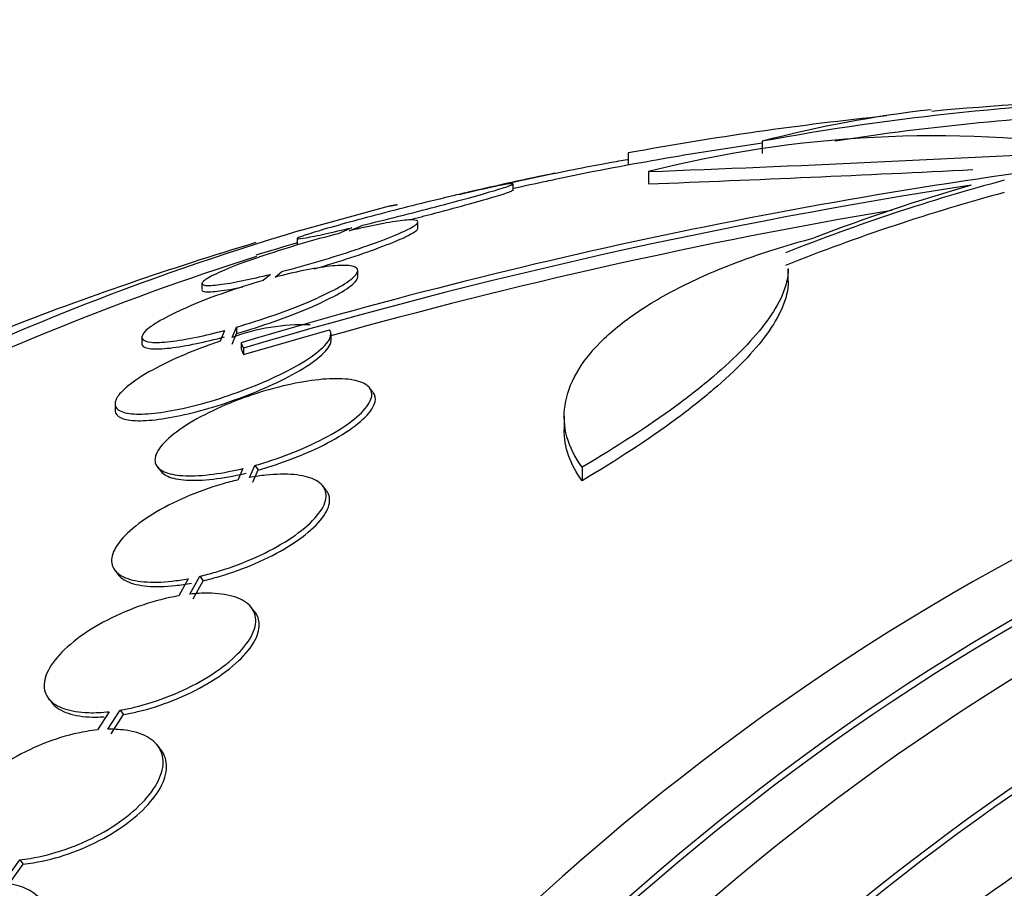
# Paper-space layout 'Layout1' of a CAD drawing. Units: millimetres. Extents: x 0 to 1478, y 0 to 2281.
# Drawn here: x 782 to 790, y 855 to 862 of the extents above; entities that cross this region are included whole.
import ezdxf
from ezdxf import colors
from ezdxf.entities.mleader import LeaderData, LeaderLine
from ezdxf.math import Vec2, Vec3

# ---------------------------------------------------------------- set-up
doc = ezdxf.new("R2010")
doc.units = ezdxf.units.MM
doc.layers.add('DV5_Défaut', color=7, linetype='Continuous')
doc.layers.add('Défaut', color=7, linetype='Continuous')

# ---------------------------------------------------------------- blocks, each defined once
blk = doc.blocks.new('_DOT')
at = {"color": 0}
blk.add_line((0, 0), (-1, 0), dxfattribs=at)
at = {"color": 0, "const_width": 0.333}
blk.add_lwpolyline([(-0.1665, 0, 1), (0.1665, 0, 1)], format="xyb", close=True, dxfattribs=at)
blk = doc.blocks.new('SE4')
at = {"layer": 'DV5_Défaut', "color": 7, "linetype": 'Continuous'}
for p, q in [((787.7285, 861.0489), (787.7285, 860.9476)), ((786.6138, 860.9516), (786.6138, 860.8506)), ((786.7822, 860.7963), (786.7822, 860.694)), ((785.6539, 860.6401), (785.6539, 860.6914)), ((785.204, 860.6063), (785.3396, 860.638)), ((785.1652, 860.5971), (785.1146, 860.5853)), ((783.8764, 860.3043), (784.6243, 860.5101)), ((784.8609, 860.323), (784.8609, 860.3748)), ((784.3109, 860.3288), (784.1963, 860.279)), ((784.2914, 860.3027), (784.4007, 860.3502)), ((783.8539, 860.2408), (783.8539, 860.1887)), ((783.6698, 859.916), (783.7266, 859.9642)), ((784.3601, 859.9165), (784.3601, 859.9691)), ((787.9469, 859.8774), (787.9469, 859.9827)), ((783.0609, 859.8668), (783.0609, 859.814)), ((783.6314, 859.9402), (783.5712, 859.889)), ((783.2497, 859.4734), (783.2116, 859.3822)), ((783.3118, 859.4136), (783.3483, 859.5008)), ((783.3483, 859.5008), (783.3483, 859.4473)), ((783.4074, 859.2719), (784.124, 859.4781)), ((782.5601, 859.4194), (782.5601, 859.3658)), ((783.3118, 859.3599), (783.3483, 859.4473)), ((783.3878, 859.3709), (783.3878, 859.317)), ((784.1363, 859.3865), (784.1363, 859.4407)), ((783.4074, 859.3258), (783.4074, 859.2719)), ((784.4855, 858.9585), (784.4568, 858.9954)), ((782.3363, 858.8653), (782.3363, 858.8072)), ((786.08, 858.7588), (786.08, 858.6485)), ((782.6891, 858.3366), (782.7177, 858.2999)), ((783.4008, 858.3221), (783.3588, 858.2269)), ((783.4557, 858.2469), (783.5003, 858.3479)), ((783.4848, 858.2095), (783.5294, 858.3104)), ((783.5003, 858.3479), (783.5294, 858.3104)), ((786.229, 858.3334), (786.229, 858.2213)), ((784.0963, 858.141), (784.0671, 858.1786)), ((782.3366, 857.472), (782.3651, 857.4352)), ((782.946, 857.4046), (782.8667, 857.2617)), ((782.9596, 857.2751), (783.0427, 857.4249)), ((783.0427, 857.4249), (783.0714, 857.3879)), ((782.9883, 857.2382), (783.0714, 857.3879)), ((783.5006, 857.1288), (783.4718, 857.1658)), ((781.7823, 856.4065), (781.8113, 856.3691)), ((782.287, 856.2965), (782.1895, 856.1442)), ((782.2771, 856.1498), (782.3795, 856.3096)), ((782.3054, 856.1133), (782.4079, 856.2731)), ((782.3795, 856.3096), (782.4079, 856.2731)), ((782.7185, 855.98), (782.6901, 856.0166)), ((781.4036, 854.8693), (781.5418, 855.0638)), ((781.4317, 854.8331), (781.57, 855.0276)), ((781.5418, 855.0638), (781.57, 855.0276))]:
    blk.add_line(p, q, dxfattribs=at)
for centre, radius, start, end in [((791.6298, 839.7686), 21.635, 91.44362, 100.38848), ((791.751, 832.8174), 28.6, 92.08677, 95.23271), ((791.5562, 834.0856), 27.3169, 95.86536, 100.42373), ((790.2677, 851.3558), 10.0201, 96.47574, 104.6791), ((791.6298, 839.7432), 21.5603, 92.34796, 98.78249), ((789.1595, 851.4711), 9.6234, 81.6067, 104.30209), ((791.751, 832.8174), 28.5, 98.11388, 101.6345), ((778.3835, 1082.5125), 221.8753, 272.169353, 273.12756), ((796.0104, 817.0446), 44.1683, 96.56189, 106.6058), ((791.751, 832.8174), 28.55, 101.61552, 103.09887), ((778.3821, 1081.6348), 221.1004, 272.177309, 272.87849), ((796.4317, 815.3625), 45.852, 98.73319, 106.50207), ((791.751, 832.8174), 28.55, 103.29545, 103.33826), ((791.751, 832.8174), 28.55, 103.13284, 103.29545), ((791.751, 832.8174), 28.55, 103.09887, 103.13284), ((796.4086, 815.5406), 45.571, 99.59952, 105.63861), ((790.3935, 838.4263), 22.828, 106.58794, 116.82298), ((791.751, 832.8174), 28.6, 106.74616, 111.21465), ((791.751, 832.8174), 28.5, 106.08666, 106.80669), ((790.3959, 838.3978), 22.7562, 107.60175, 116.92114), ((783.9035, 857.8209), 1.6991, 87.99441, 110.37905), ((774.7979, 876.1312), 25.9898, 299.84292, 305.82941)]:
    blk.add_arc(centre, radius, start, end, dxfattribs=at)
for centre, major_axis, ratio, start_param, end_param in [((797.8869, 832.8174), (0, -26.8336), 0.777146, 2.676281, 6.283185), ((798.296, 832.8174), (0, -26.5347), 0.777146, 2.735163, 6.283185), ((798.296, 832.8174), (0, -26.5884), 0.777146, 2.610938, 6.283185), ((793.7852, 832.8174), (0, 28.4422), 0.73503, 0.194363, 0.284192), ((793.6709, 832.8174), (0, 28.4646), 0.723133, 0.205541, 0.270959), ((793.7852, 832.8174), (0, 28.3417), 0.73503, 0.195061, 0.285229), ((799.3029, 832.8174), (0, -25.8505), 0.777146, 2.743789, 6.134621), ((798.6735, 832.8174), (0, 26.3458), 0.777146, 0, 3.683299), ((801.8202, 832.8174), (0, -23.6453), 0.777146, 2.284116, 6.283185), ((799.3029, 832.8174), (0, 25.9056), 0.777146, 0, 3.564437), ((802.6331, 832.8174), (0, -22.6549), 0.777146, 2.480068, 6.283185), ((801.5055, 832.8174), (0, 23.9761), 0.777146, 0, 4.029523), ((801.8202, 832.8174), (0, 23.585), 0.777146, 0, 3.982646)]:
    blk.add_ellipse(centre, major_axis=major_axis, ratio=ratio, start_param=start_param, end_param=end_param, dxfattribs=at)
for points, knots in [([(785.3396, 860.638), (785.4276, 860.6585), (785.526, 860.6807), (785.6266, 860.7028), (785.7273, 860.7249), (785.8329, 860.7475), (785.9348, 860.7687), (786.0368, 860.7899), (786.1379, 860.8104), (786.2294, 860.8283), (786.3198, 860.846), (786.4034, 860.8617), (786.4727, 860.874), (786.5315, 860.8845), (786.5814, 860.8927), (786.6192, 860.8983)], [0, 0, 0, 0, 0.206728, 0.206728, 0.206728, 0.413807, 0.413807, 0.413807, 0.621246, 0.621246, 0.621246, 0.82622, 0.82622, 0.82622, 1, 1, 1, 1]), ([(784.4007, 860.3502), (784.4962, 860.3731), (784.5997, 860.3985), (784.7025, 860.4244), (784.8055, 860.4503), (784.9107, 860.4774), (785.0096, 860.5033), (785.1093, 860.5295), (785.2054, 860.5553), (785.2895, 860.5785), (785.3728, 860.6016), (785.4468, 860.6227), (785.5046, 860.6401), (785.5609, 860.6571), (785.6034, 860.6709), (785.628, 860.6804), (785.6518, 860.6895), (785.6594, 860.6948), (785.6499, 860.6957), (785.6407, 860.6965), (785.6148, 860.6932), (785.5747, 860.6861), (785.5346, 860.6789), (785.4793, 860.6678), (785.4134, 860.6535), (785.3524, 860.6403), (785.2809, 860.6242), (785.204, 860.6063)], [0, 0, 0, 0, 0.116012, 0.116012, 0.116012, 0.232107, 0.232107, 0.232107, 0.349198, 0.349198, 0.349198, 0.465206, 0.465206, 0.465206, 0.578175, 0.578175, 0.578175, 0.687624, 0.687624, 0.687624, 0.794677, 0.794677, 0.794677, 0.901382, 0.901382, 0.901382, 1, 1, 1, 1]), ([(785.6532, 860.6574), (785.7458, 860.6777), (785.8419, 860.6982), (785.9349, 860.7176), (785.9586, 860.7226), (785.9822, 860.7275), (786.0057, 860.7323)], [0, 0, 0, 0, 0.796791, 0.796791, 0.796791, 1, 1, 1, 1]), ([(784.8154, 860.4014), (784.8813, 860.4182), (784.9467, 860.4352), (785.0097, 860.4518), (785.1094, 860.478), (785.2054, 860.5038), (785.2895, 860.5271), (785.3729, 860.5502), (785.4469, 860.5714), (785.5046, 860.5888), (785.5609, 860.6058), (785.6034, 860.6197), (785.628, 860.6291), (785.6451, 860.6357), (785.6539, 860.6403), (785.6539, 860.6427)], [0, 0, 0, 0, 0.1481351, 0.1481351, 0.1481351, 0.3829357, 0.3829357, 0.3829357, 0.615556, 0.615556, 0.615556, 0.8420583, 0.8420583, 0.8420583, 1, 1, 1, 1]), ([(785.1146, 860.5853), (785.0196, 860.5627), (784.9164, 860.5375), (784.8136, 860.5117), (784.7108, 860.486), (784.6056, 860.459), (784.5066, 860.433), (784.4067, 860.4067), (784.3102, 860.3807), (784.2256, 860.3572), (784.1416, 860.3338), (784.0668, 860.3122), (784.0081, 860.2944), (783.9509, 860.277), (783.9074, 860.2627), (783.8819, 860.2529), (783.8572, 860.2434), (783.8487, 860.2378), (783.8572, 860.2367), (783.8656, 860.2355), (783.8906, 860.2387), (783.9299, 860.2457), (783.9691, 860.2528), (784.0236, 860.2639), (784.0887, 860.2781), (784.1529, 860.2921), (784.2289, 860.3095), (784.3109, 860.3288)], [0, 0, 0, 0, 0.11516, 0.11516, 0.11516, 0.230397, 0.230397, 0.230397, 0.346745, 0.346745, 0.346745, 0.462189, 0.462189, 0.462189, 0.574664, 0.574664, 0.574664, 0.68354, 0.68354, 0.68354, 0.789887, 0.789887, 0.789887, 0.895812, 0.895812, 0.895812, 1, 1, 1, 1]), ([(783.7266, 859.9642), (783.8277, 859.9904), (783.9344, 860.02), (784.0376, 860.0504), (784.1409, 860.0809), (784.2436, 860.1131), (784.3375, 860.1443), (784.433, 860.1761), (784.522, 860.2079), (784.597, 860.2369), (784.6713, 860.2657), (784.7339, 860.2927), (784.7785, 860.3154), (784.8216, 860.3373), (784.8491, 860.3557), (784.8578, 860.3689), (784.8661, 860.3816), (784.8574, 860.3897), (784.8321, 860.3926), (784.8076, 860.3955), (784.767, 860.3934), (784.7137, 860.3867), (784.6608, 860.3801), (784.5942, 860.3688), (784.5194, 860.3537), (784.4502, 860.3398), (784.3725, 860.3224), (784.2914, 860.3027)], [0, 0, 0, 0, 0.116869, 0.116869, 0.116869, 0.233725, 0.233725, 0.233725, 0.35257, 0.35257, 0.35257, 0.470627, 0.470627, 0.470627, 0.584806, 0.584806, 0.584806, 0.693965, 0.693965, 0.693965, 0.799364, 0.799364, 0.799364, 0.903724, 0.903724, 0.903724, 1, 1, 1, 1]), ([(784.1963, 860.279), (784.0953, 860.2532), (783.9887, 860.2239), (783.8855, 860.1936), (783.7824, 860.1634), (783.6798, 860.1313), (783.5859, 860.1001), (783.4904, 860.0682), (783.4014, 860.0363), (783.3264, 860.0071), (783.2517, 859.9779), (783.189, 859.9506), (783.1441, 859.9275), (783.1008, 859.9053), (783.073, 859.8864), (783.0641, 859.8729), (783.0557, 859.86), (783.0642, 859.8516), (783.0894, 859.8485), (783.1137, 859.8456), (783.1541, 859.8477), (783.2073, 859.8544), (783.2598, 859.8611), (783.3262, 859.8726), (783.4007, 859.8878), (783.4707, 859.9021), (783.5494, 859.92), (783.6314, 859.9402)], [0, 0, 0, 0, 0.116577, 0.116577, 0.116577, 0.233134, 0.233134, 0.233134, 0.35179, 0.35179, 0.35179, 0.469875, 0.469875, 0.469875, 0.584161, 0.584161, 0.584161, 0.693299, 0.693299, 0.693299, 0.798489, 0.798489, 0.798489, 0.902569, 0.902569, 0.902569, 1, 1, 1, 1]), ([(783.9953, 859.9856), (784.0095, 859.9897), (784.0236, 859.9939), (784.0377, 859.998), (784.141, 860.0285), (784.2437, 860.0608), (784.3376, 860.0921), (784.4331, 860.124), (784.5221, 860.1558), (784.597, 860.1849), (784.6714, 860.2138), (784.734, 860.2408), (784.7786, 860.2635), (784.8217, 860.2854), (784.8492, 860.3039), (784.8578, 860.3171), (784.8598, 860.3202), (784.8608, 860.323), (784.8608, 860.3256)], [0, 0, 0, 0, 0.031184, 0.031184, 0.031184, 0.260113, 0.260113, 0.260113, 0.492955, 0.492955, 0.492955, 0.724247, 0.724247, 0.724247, 0.947908, 0.947908, 0.947908, 1, 1, 1, 1]), ([(786.229, 858.3334), (786.1068, 858.4995), (786.0606, 858.6717), (786.1003, 858.9386), (786.1321, 859.0275), (786.2308, 859.2027), (786.2976, 859.2895), (786.468, 859.4611), (786.5712, 859.5453), (786.8076, 859.706), (786.9414, 859.7831), (787.2422, 859.9309), (787.4095, 860.0015), (787.7664, 860.1306), (787.9573, 860.1898), (788.1616, 860.2435)], [0, 0, 0, 0, 0.25, 0.25, 0.375, 0.375, 0.5, 0.5, 0.625, 0.625, 0.75, 0.75, 0.875, 0.875, 1, 1, 1, 1]), ([(783.3483, 859.5008), (783.4536, 859.5311), (783.5615, 859.5657), (783.6632, 859.6014), (783.7649, 859.6371), (783.8632, 859.6749), (783.9503, 859.7119), (784.0397, 859.7498), (784.1199, 859.7879), (784.1838, 859.8229), (784.2474, 859.8577), (784.2966, 859.8905), (784.3262, 859.9182), (784.3546, 859.9447), (784.3657, 859.9672), (784.3574, 859.9835), (784.3496, 859.9988), (784.3244, 860.0089), (784.2835, 860.0128), (784.2446, 860.0165), (784.1903, 860.0147), (784.1255, 860.0075), (784.0616, 860.0005), (783.9858, 859.988), (783.9043, 859.9713), (783.8306, 859.9562), (783.7509, 859.9374), (783.6698, 859.916)], [0, 0, 0, 0, 0.118366, 0.118366, 0.118366, 0.236629, 0.236629, 0.236629, 0.358005, 0.358005, 0.358005, 0.478705, 0.478705, 0.478705, 0.594269, 0.594269, 0.594269, 0.702927, 0.702927, 0.702927, 0.806353, 0.806353, 0.806353, 0.908212, 0.908212, 0.908212, 1, 1, 1, 1]), ([(787.9471, 859.9877), (787.947, 859.9168), (787.9285, 859.8407), (787.8629, 859.6931), (787.821, 859.6225), (787.7147, 859.4768), (787.6507, 859.4019), (787.502, 859.2483), (787.4174, 859.1695), (787.2277, 859.0078), (787.1221, 858.9247), (786.7817, 858.6746), (786.5218, 858.5054), (786.229, 858.3334)], [0, 0, 0, 0, 0.16831, 0.16831, 0.306925, 0.306925, 0.44554, 0.44554, 0.584155, 0.584155, 0.72277, 0.72277, 1, 1, 1, 1]), ([(783.5712, 859.889), (783.4661, 859.8591), (783.3583, 859.825), (783.2567, 859.7896), (783.1552, 859.7542), (783.0572, 859.7166), (782.9702, 859.6796), (782.8809, 859.6417), (782.8008, 859.6034), (782.7369, 859.5681), (782.6733, 859.533), (782.6239, 859.4997), (782.5942, 859.4715), (782.5657, 859.4445), (782.5545, 859.4215), (782.5628, 859.4048), (782.5706, 859.3892), (782.5959, 859.3788), (782.6368, 859.3748), (782.6757, 859.371), (782.7299, 859.3729), (782.7946, 859.3802), (782.8583, 859.3874), (782.9338, 859.4001), (783.015, 859.417), (783.0887, 859.4324), (783.1686, 859.4517), (783.2497, 859.4734)], [0, 0, 0, 0, 0.118127, 0.118127, 0.118127, 0.236144, 0.236144, 0.236144, 0.357418, 0.357418, 0.357418, 0.478345, 0.478345, 0.478345, 0.594269, 0.594269, 0.594269, 0.703079, 0.703079, 0.703079, 0.80636, 0.80636, 0.80636, 0.907974, 0.907974, 0.907974, 1, 1, 1, 1]), ([(783.3483, 859.4473), (783.4536, 859.4777), (783.5616, 859.5123), (783.6633, 859.5481), (783.765, 859.5839), (783.8632, 859.6218), (783.9504, 859.6588), (784.0398, 859.6969), (784.12, 859.735), (784.1839, 859.7701), (784.2475, 859.805), (784.2967, 859.8379), (784.3263, 859.8656), (784.3484, 859.8863), (784.36, 859.9046), (784.3601, 859.9194)], [0, 0, 0, 0, 0.208041, 0.208041, 0.208041, 0.415902, 0.415902, 0.415902, 0.629255, 0.629255, 0.629255, 0.84141, 0.84141, 0.84141, 1, 1, 1, 1]), ([(787.9471, 859.8824), (787.947, 859.8112), (787.9285, 859.7348), (787.8628, 859.5865), (787.8209, 859.5157), (787.7146, 859.3694), (787.6506, 859.2942), (787.5019, 859.1399), (787.4173, 859.0608), (787.2275, 858.8985), (787.122, 858.815), (786.7816, 858.5639), (786.5218, 858.394), (786.229, 858.2213)], [0, 0, 0, 0, 0.168332, 0.168332, 0.306943, 0.306943, 0.445555, 0.445555, 0.584166, 0.584166, 0.722777, 0.722777, 1, 1, 1, 1]), ([(783.061, 859.8113), (783.0609, 859.8033), (783.0705, 859.798), (783.0894, 859.7957), (783.1138, 859.7928), (783.1542, 859.7949), (783.2073, 859.8016), (783.2598, 859.8083), (783.326, 859.8198), (783.4003, 859.835)], [0, 0, 0, 0, 0.281812, 0.281812, 0.281812, 0.643212, 0.643212, 0.643212, 1, 1, 1, 1]), ([(783.2116, 859.3822), (783.185, 859.3735), (783.1585, 859.3645), (783.1323, 859.3553), (783.0325, 859.3202), (782.9347, 859.2813), (782.8459, 859.2414), (782.7509, 859.1988), (782.6635, 859.154), (782.5903, 859.1104), (782.5145, 859.0652), (782.4519, 859.0201), (782.4085, 858.979), (782.3775, 858.9496), (782.3556, 858.9217), (782.3447, 858.8968), (782.3316, 858.8673), (782.3339, 858.8414), (782.3523, 858.8217), (782.3708, 858.8019), (782.4063, 858.7878), (782.4563, 858.781), (782.5039, 858.7745), (782.566, 858.7744), (782.6373, 858.7808), (782.7065, 858.787), (782.786, 858.7994), (782.8694, 858.8167), (782.9548, 858.8345), (783.0462, 858.8579), (783.1369, 858.8849), (783.2334, 858.9135), (783.3315, 858.9469), (783.4242, 858.9823), (783.5242, 859.0205), (783.6205, 859.0621), (783.7065, 859.1038), (783.7977, 859.1481), (783.8797, 859.1938), (783.9457, 859.2374), (784.013, 859.2817), (784.0656, 859.325), (784.0979, 859.3633), (784.1291, 859.4002), (784.142, 859.4336), (784.1339, 859.4599), (784.1319, 859.4664), (784.1286, 859.4725), (784.124, 859.4781)], [0, 0, 0, 0, 0.018258, 0.018258, 0.018258, 0.088134, 0.088134, 0.088134, 0.162905, 0.162905, 0.162905, 0.240506, 0.240506, 0.240506, 0.295717, 0.295717, 0.295717, 0.361637, 0.361637, 0.361637, 0.427797, 0.427797, 0.427797, 0.490729, 0.490729, 0.490729, 0.551773, 0.551773, 0.551773, 0.614245, 0.614245, 0.614245, 0.680723, 0.680723, 0.680723, 0.752433, 0.752433, 0.752433, 0.828644, 0.828644, 0.828644, 0.906396, 0.906396, 0.906396, 0.981526, 0.981526, 0.981526, 1, 1, 1, 1]), ([(782.3363, 858.8067), (782.3363, 858.8053), (782.3364, 858.804), (782.3364, 858.8026), (782.338, 858.7781), (782.3548, 858.7578), (782.3865, 858.7439), (782.4182, 858.73), (782.4658, 858.7221), (782.5254, 858.7211), (782.583, 858.7202), (782.6533, 858.7256), (782.7304, 858.7369), (782.807, 858.7481), (782.8921, 858.7654), (782.9791, 858.7869), (783.0698, 858.8095), (783.1648, 858.8373), (783.2571, 858.868), (783.3563, 858.901), (783.4548, 858.9382), (783.546, 858.9768), (783.6441, 859.0182), (783.7361, 859.0623), (783.8155, 859.1056), (783.8985, 859.1509), (783.9698, 859.1966), (784.023, 859.239), (784.0761, 859.2811), (784.1127, 859.3212), (784.1279, 859.3551), (784.1334, 859.3673), (784.1362, 859.3789), (784.1363, 859.3896)], [0, 0, 0, 0, 0.005334, 0.005334, 0.005334, 0.104614, 0.104614, 0.104614, 0.204179, 0.204179, 0.204179, 0.300116, 0.300116, 0.300116, 0.395379, 0.395379, 0.395379, 0.49478, 0.49478, 0.49478, 0.601553, 0.601553, 0.601553, 0.716437, 0.716437, 0.716437, 0.836791, 0.836791, 0.836791, 0.956838, 0.956838, 0.956838, 1, 1, 1, 1]), ([(782.5602, 859.3629), (782.5602, 859.3587), (782.5611, 859.3547), (782.5629, 859.3511), (782.5707, 859.3354), (782.596, 859.325), (782.6369, 859.321), (782.6759, 859.3172), (782.73, 859.3191), (782.7947, 859.3265), (782.8584, 859.3337), (782.934, 859.3464), (783.0151, 859.3634), (783.0888, 859.3788), (783.1687, 859.3981), (783.2497, 859.4198)], [0, 0, 0, 0, 0.058794, 0.058794, 0.058794, 0.311263, 0.311263, 0.311263, 0.550858, 0.550858, 0.550858, 0.78658, 0.78658, 0.78658, 1, 1, 1, 1]), ([(783.5003, 858.3479), (783.5225, 858.3541), (783.5447, 858.3605), (783.5669, 858.3672), (783.6678, 858.3978), (783.769, 858.4341), (783.8632, 858.4733), (783.9626, 858.5147), (784.0569, 858.5604), (784.1386, 858.6067), (784.2226, 858.6544), (784.2956, 858.7042), (784.351, 858.7519), (784.4057, 858.7989), (784.4446, 858.8452), (784.4632, 858.8864), (784.4807, 858.9255), (784.4804, 858.9611), (784.461, 858.9896), (784.4429, 859.0163), (784.4077, 859.0375), (784.3581, 859.0513), (784.3108, 859.0644), (784.2492, 859.0711), (784.1787, 859.0709), (784.1085, 859.0707), (784.0277, 859.0637), (783.9428, 859.0508), (783.855, 859.0374), (783.7606, 859.0173), (783.6668, 858.9924), (783.5674, 858.966), (783.466, 858.9334), (783.3702, 858.8973), (783.2686, 858.859), (783.1705, 858.8157), (783.0834, 858.7709), (782.993, 858.7243), (782.912, 858.6748), (782.8473, 858.6264), (782.7829, 858.5782), (782.733, 858.5296), (782.703, 858.4853), (782.6744, 858.443), (782.6633, 858.4033), (782.6719, 858.3703), (782.6771, 858.3504), (782.6894, 858.3326), (782.7086, 858.3177), (782.7363, 858.296), (782.7793, 858.2799), (782.8341, 858.2708), (782.889, 858.2617), (782.9571, 858.2593), (783.0327, 858.2637), (783.1088, 858.2681), (783.1943, 858.2794), (783.2826, 858.2964), (783.3213, 858.3039), (783.3609, 858.3125), (783.4008, 858.3221)], [0, 0, 0, 0, 0.012064, 0.012064, 0.012064, 0.067429, 0.067429, 0.067429, 0.125932, 0.125932, 0.125932, 0.18614, 0.18614, 0.18614, 0.245543, 0.245543, 0.245543, 0.301808, 0.301808, 0.301808, 0.354275, 0.354275, 0.354275, 0.404215, 0.404215, 0.404215, 0.45382, 0.45382, 0.45382, 0.505157, 0.505157, 0.505157, 0.559591, 0.559591, 0.559591, 0.617381, 0.617381, 0.617381, 0.677367, 0.677367, 0.677367, 0.737178, 0.737178, 0.737178, 0.79435, 0.79435, 0.79435, 0.828407, 0.828407, 0.828407, 0.878221, 0.878221, 0.878221, 0.928024, 0.928024, 0.928024, 0.978094, 0.978094, 0.978094, 1, 1, 1, 1]), ([(783.5294, 858.3104), (783.5774, 858.3237), (783.6255, 858.3384), (783.673, 858.3541), (783.7748, 858.3876), (783.8754, 858.4267), (783.9677, 858.4681), (784.0646, 858.5116), (784.1548, 858.559), (784.2311, 858.6063), (784.3087, 858.6545), (784.374, 858.7042), (784.4205, 858.7509), (784.4659, 858.7964), (784.4948, 858.8405), (784.5031, 858.8788), (784.5095, 858.9079), (784.5041, 858.9344), (784.4869, 858.9565)], [0, 0, 0, 0, 0.085723, 0.085723, 0.085723, 0.269994, 0.269994, 0.269994, 0.463804, 0.463804, 0.463804, 0.661307, 0.661307, 0.661307, 0.853885, 0.853885, 0.853885, 1, 1, 1, 1]), ([(783.3588, 858.2269), (783.3156, 858.2169), (783.272, 858.2055), (783.2285, 858.1929), (783.1266, 858.1633), (783.0235, 858.1263), (782.9273, 858.0847), (782.8283, 858.0419), (782.7338, 857.9932), (782.6517, 857.9425), (782.5687, 857.8913), (782.4958, 857.8366), (782.44, 857.7831), (782.3854, 857.7308), (782.3456, 857.6781), (782.3248, 857.63), (782.305, 857.584), (782.3021, 857.5408), (782.3171, 857.5046), (782.3313, 857.47), (782.3623, 857.4408), (782.4073, 857.4195), (782.4512, 857.3987), (782.5097, 857.3849), (782.5777, 857.3791), (782.646, 857.3732), (782.7257, 857.3751), (782.8102, 857.3844), (782.8541, 857.3892), (782.8996, 857.396), (782.946, 857.4046)], [0, 0, 0, 0, 0.048998, 0.048998, 0.048998, 0.164183, 0.164183, 0.164183, 0.28277, 0.28277, 0.28277, 0.402614, 0.402614, 0.402614, 0.519814, 0.519814, 0.519814, 0.631735, 0.631735, 0.631735, 0.738423, 0.738423, 0.738423, 0.84225, 0.84225, 0.84225, 0.946482, 0.946482, 0.946482, 1, 1, 1, 1]), ([(782.7171, 858.3006), (782.7276, 858.287), (782.7427, 858.2749), (782.7619, 858.2647), (782.7971, 858.2461), (782.8472, 858.2334), (782.9083, 858.2277), (782.9693, 858.2221), (783.0428, 858.2233), (783.1225, 858.2311), (783.2032, 858.239), (783.2924, 858.2537), (783.383, 858.2738), (783.3986, 858.2772), (783.4142, 858.2809), (783.4299, 858.2846)], [0, 0, 0, 0, 0.145558, 0.145558, 0.145558, 0.414022, 0.414022, 0.414022, 0.682293, 0.682293, 0.682293, 0.95384, 0.95384, 0.95384, 1, 1, 1, 1]), ([(783.0427, 857.4249), (783.087, 857.4352), (783.1319, 857.447), (783.1766, 857.4601), (783.2775, 857.4898), (783.3795, 857.5267), (783.4748, 857.568), (783.5736, 857.6108), (783.668, 857.6594), (783.7501, 857.7099), (783.8332, 857.7609), (783.9062, 857.8154), (783.9623, 857.8686), (784.0172, 857.9208), (784.0573, 857.9732), (784.0783, 858.0212), (784.0984, 858.0669), (784.1014, 858.11), (784.0865, 858.1461), (784.0723, 858.1806), (784.0414, 858.2097), (783.9964, 858.2311), (783.9525, 858.2518), (783.8941, 858.2657), (783.8262, 858.2717), (783.7579, 858.2778), (783.6783, 858.2761), (783.5938, 858.2671), (783.5492, 858.2624), (783.5029, 858.2556), (783.4557, 858.2469)], [0, 0, 0, 0, 0.050311, 0.050311, 0.050311, 0.164294, 0.164294, 0.164294, 0.282601, 0.282601, 0.282601, 0.402362, 0.402362, 0.402362, 0.519671, 0.519671, 0.519671, 0.631665, 0.631665, 0.631665, 0.738216, 0.738216, 0.738216, 0.84175, 0.84175, 0.84175, 0.945712, 0.945712, 0.945712, 1, 1, 1, 1]), ([(783.0714, 857.3879), (783.1157, 857.3982), (783.1605, 857.41), (783.2052, 857.4231), (783.3061, 857.4527), (783.4081, 857.4896), (783.5034, 857.5308), (783.6023, 857.5735), (783.6967, 857.6221), (783.779, 857.6725), (783.8621, 857.7236), (783.9352, 857.778), (783.9913, 857.8312), (784.0462, 857.8833), (784.0864, 857.9357), (784.1075, 857.9837), (784.1275, 858.0294), (784.1306, 858.0724), (784.1157, 858.1086), (784.1114, 858.119), (784.1056, 858.129), (784.0983, 858.1384)], [0, 0, 0, 0, 0.075669, 0.075669, 0.075669, 0.247346, 0.247346, 0.247346, 0.425558, 0.425558, 0.425558, 0.605975, 0.605975, 0.605975, 0.782686, 0.782686, 0.782686, 0.951361, 0.951361, 0.951361, 1, 1, 1, 1]), ([(782.3632, 857.4379), (782.38, 857.4162), (782.4045, 857.3975), (782.4359, 857.3827), (782.4798, 857.362), (782.5382, 857.3482), (782.6062, 857.3423), (782.6745, 857.3364), (782.7542, 857.3383), (782.8388, 857.3475), (782.8826, 857.3523), (782.9283, 857.3591), (782.9747, 857.3677)], [0, 0, 0, 0, 0.221179, 0.221179, 0.221179, 0.53025, 0.53025, 0.53025, 0.840531, 0.840531, 0.840531, 1, 1, 1, 1]), ([(782.8667, 857.2617), (782.8422, 857.2575), (782.8173, 857.2526), (782.7924, 857.2472), (782.694, 857.226), (782.5916, 857.1954), (782.4932, 857.158), (782.3929, 857.1199), (782.294, 857.0737), (782.2047, 857.0231), (782.1148, 856.9722), (782.0322, 856.9155), (781.9641, 856.8576), (781.8971, 856.8008), (781.8423, 856.7413), (781.8051, 856.6843), (781.7692, 856.6292), (781.7486, 856.575), (781.7458, 856.5266), (781.7431, 856.4797), (781.7568, 856.4369), (781.786, 856.402), (781.8145, 856.3676), (781.8587, 856.3399), (781.9147, 856.3208), (781.9708, 856.3017), (782.0401, 856.2908), (782.1171, 856.2887), (782.1701, 856.2872), (782.2275, 856.2899), (782.287, 856.2965)], [0, 0, 0, 0, 0.028908, 0.028908, 0.028908, 0.143508, 0.143508, 0.143508, 0.260502, 0.260502, 0.260502, 0.378348, 0.378348, 0.378348, 0.494256, 0.494256, 0.494256, 0.60635, 0.60635, 0.60635, 0.714617, 0.714617, 0.714617, 0.820736, 0.820736, 0.820736, 0.92713, 0.92713, 0.92713, 1, 1, 1, 1]), ([(782.3795, 856.3096), (782.4179, 856.3161), (782.4571, 856.3241), (782.4966, 856.3335), (782.5951, 856.3569), (782.697, 856.3894), (782.7943, 856.4282), (782.8941, 856.4681), (782.9918, 856.5157), (783.0793, 856.5673), (783.1672, 856.6192), (783.2473, 856.6765), (783.3125, 856.7344), (783.3764, 856.7913), (783.4277, 856.8505), (783.4612, 856.9067), (783.4935, 856.961), (783.5102, 857.0141), (783.5092, 857.0612), (783.5083, 857.1066), (783.4909, 857.1478), (783.4584, 857.1811), (783.4264, 857.2138), (783.3791, 857.2398), (783.3205, 857.2571), (783.2616, 857.2745), (783.1897, 857.2836), (783.1108, 857.2839), (783.063, 857.284), (783.0121, 857.2811), (782.9596, 857.2751)], [0, 0, 0, 0, 0.045214, 0.045214, 0.045214, 0.158699, 0.158699, 0.158699, 0.275117, 0.275117, 0.275117, 0.392197, 0.392197, 0.392197, 0.507167, 0.507167, 0.507167, 0.618202, 0.618202, 0.618202, 0.725418, 0.725418, 0.725418, 0.830667, 0.830667, 0.830667, 0.936493, 0.936493, 0.936493, 1, 1, 1, 1]), ([(782.4079, 856.2731), (782.4463, 856.2796), (782.4855, 856.2876), (782.5249, 856.2969), (782.6235, 856.3203), (782.7254, 856.3527), (782.8228, 856.3916), (782.9226, 856.4314), (783.0203, 856.479), (783.1078, 856.5305), (783.1958, 856.5823), (783.276, 856.6396), (783.3411, 856.6976), (783.4051, 856.7545), (783.4564, 856.8136), (783.4899, 856.8698), (783.5223, 856.9241), (783.5389, 856.9771), (783.538, 857.0242), (783.5372, 857.0625), (783.5247, 857.0977), (783.5014, 857.1278)], [0, 0, 0, 0, 0.063778, 0.063778, 0.063778, 0.223956, 0.223956, 0.223956, 0.38829, 0.38829, 0.38829, 0.553563, 0.553563, 0.553563, 0.715847, 0.715847, 0.715847, 0.872556, 0.872556, 0.872556, 1, 1, 1, 1]), ([(781.8105, 856.3703), (781.8156, 856.3637), (781.8213, 856.3573), (781.8275, 856.3512), (781.8602, 856.3189), (781.9083, 856.2935), (781.9676, 856.2768), (782.0273, 856.2599), (782.0998, 856.2515), (782.1792, 856.2519), (782.2008, 856.252), (782.2231, 856.2527), (782.2458, 856.2541)], [0, 0, 0, 0, 0.076584, 0.076584, 0.076584, 0.482039, 0.482039, 0.482039, 0.889881, 0.889881, 0.889881, 1, 1, 1, 1]), ([(782.1895, 856.1442), (782.1608, 856.1414), (782.1314, 856.1375), (782.1017, 856.1327), (782.0071, 856.1171), (781.9068, 856.091), (781.8091, 856.0564), (781.7099, 856.0213), (781.6106, 855.9766), (781.5194, 855.9257), (781.4284, 855.875), (781.3429, 855.8168), (781.2705, 855.756), (781.1994, 855.6964), (781.1389, 855.6325), (781.0947, 855.5699), (781.0516, 855.509), (781.0227, 855.4476), (781.0107, 855.3911), (780.999, 855.3358), (781.0031, 855.2837), (781.0228, 855.2391), (781.0424, 855.1949), (781.0777, 855.1569), (781.1257, 855.128), (781.174, 855.0989), (781.2366, 855.0783), (781.308, 855.0677), (781.3533, 855.0609), (781.4028, 855.058), (781.4548, 855.0589)], [0, 0, 0, 0, 0.035678, 0.035678, 0.035678, 0.150134, 0.150134, 0.150134, 0.26632, 0.26632, 0.26632, 0.382324, 0.382324, 0.382324, 0.496274, 0.496274, 0.496274, 0.607276, 0.607276, 0.607276, 0.715807, 0.715807, 0.715807, 0.823381, 0.823381, 0.823381, 0.93182, 0.93182, 0.93182, 1, 1, 1, 1]), ([(781.5418, 855.0638), (781.5702, 855.0664), (781.5992, 855.0701), (781.6286, 855.0747), (781.7228, 855.0895), (781.8227, 855.1149), (781.9204, 855.1487), (782.0195, 855.1831), (782.1191, 855.2271), (782.2108, 855.2773), (782.3025, 855.3275), (782.3889, 855.3851), (782.4623, 855.4455), (782.5345, 855.5049), (782.5962, 855.5687), (782.6418, 855.6312), (782.6862, 855.6922), (782.7164, 855.7537), (782.7297, 855.8106), (782.7427, 855.8661), (782.7397, 855.9187), (782.7212, 855.9638), (782.7028, 856.0085), (782.6686, 856.0472), (782.6216, 856.0768), (782.5743, 856.1067), (782.5127, 856.1281), (782.442, 856.1396), (782.3916, 856.1478), (782.3359, 856.1512), (782.2771, 856.1498)], [0, 0, 0, 0, 0.03516, 0.03516, 0.03516, 0.148494, 0.148494, 0.148494, 0.263649, 0.263649, 0.263649, 0.378789, 0.378789, 0.378789, 0.491993, 0.491993, 0.491993, 0.602238, 0.602238, 0.602238, 0.709908, 0.709908, 0.709908, 0.816518, 0.816518, 0.816518, 0.923952, 0.923952, 0.923952, 1, 1, 1, 1]), ([(781.57, 855.0276), (781.5983, 855.0302), (781.6274, 855.0338), (781.6568, 855.0385), (781.751, 855.0532), (781.8509, 855.0786), (781.9486, 855.1124), (782.0478, 855.1467), (782.1474, 855.1908), (782.2392, 855.2409), (782.3309, 855.291), (782.4173, 855.3487), (782.4907, 855.4091), (782.5629, 855.4685), (782.6247, 855.5322), (782.6703, 855.5947), (782.7146, 855.6557), (782.7449, 855.7172), (782.7582, 855.774), (782.7711, 855.8296), (782.7682, 855.8821), (782.7496, 855.9273), (782.7422, 855.9453), (782.7322, 855.9623), (782.7199, 855.9781)], [0, 0, 0, 0, 0.046705, 0.046705, 0.046705, 0.197259, 0.197259, 0.197259, 0.350241, 0.350241, 0.350241, 0.503202, 0.503202, 0.503202, 0.653584, 0.653584, 0.653584, 0.800019, 0.800019, 0.800019, 0.943021, 0.943021, 0.943021, 1, 1, 1, 1]), ([(780.5252, 853.6852), (780.5408, 853.6851), (780.5568, 853.6853), (780.5729, 853.686), (780.6604, 853.6896), (780.7561, 853.705), (780.8521, 853.731), (780.9486, 853.7571), (781.0482, 853.7946), (781.1424, 853.8405), (781.2361, 853.8861), (781.3271, 853.9413), (781.4076, 854.0016), (781.4868, 854.0608), (781.558, 854.1266), (781.6148, 854.1933), (781.6706, 854.2587), (781.7141, 854.3268), (781.7416, 854.3918), (781.7687, 854.456), (781.7809, 854.5189), (781.7775, 854.5754), (781.774, 854.6318), (781.7547, 854.6834), (781.7215, 854.726), (781.688, 854.7691), (781.6392, 854.8042), (781.5795, 854.8288), (781.5287, 854.8497), (781.4689, 854.8634), (781.4036, 854.8693)], [0, 0, 0, 0, 0.020775, 0.020775, 0.020775, 0.134399, 0.134399, 0.134399, 0.248659, 0.248659, 0.248659, 0.362298, 0.362298, 0.362298, 0.474054, 0.474054, 0.474054, 0.583546, 0.583546, 0.583546, 0.691434, 0.691434, 0.691434, 0.799054, 0.799054, 0.799054, 0.907809, 0.907809, 0.907809, 1, 1, 1, 1])]:
    blk.add_open_spline(points, degree=3, knots=knots, dxfattribs=at)
for points, degree in [([(784.6243, 860.5101), (784.6572, 860.5164), (784.6901, 860.5217)], 2), ([(783.4074, 859.3258), (783.3976, 859.3487), (783.3878, 859.3709)], 2), ([(783.3878, 859.317), (783.3976, 859.2948), (783.4074, 859.2719)], 2), ([(786.229, 858.2213), (786.1281, 858.359), (786.079, 858.5009), (786.0799, 858.6467)], 3)]:
    blk.add_open_spline(points, degree=degree, dxfattribs=at)

psp = doc.layouts.get("Layout1")

# ---------------------------------------------------------------- block references
at = {"layer": 'Défaut'}
psp.add_blockref('SE4', (0, 0), dxfattribs=at)

# ---------------------------------------------------------------- leaders
at = {"layer": 'Défaut', "color": 7, "linetype": 'Continuous'}
ml = psp.add_multileader_mtext('Standard', dxfattribs=at)
ml.set_content('{\\pxsm0.9;\\fSolid Edge ISO|b1||i0||c0|p34;\\W1.;16/06/2016\\P}', color=256)
ml.set_leader_properties()
ml.set_arrow_properties(name='DOT')
ml.build(insert=Vec2(0, 0))
ml.multileader.update_dxf_attribs({"leader_type": 0, "dogleg_length": 0, "arrow_head_size": 12})
ctx = ml.context
ctx.base_point, ctx.char_height, ctx.arrow_head_size, ctx.landing_gap_size = Vec3(1388.5621, 2269.7168), 12, 12, 4.2
notes = []
notes.append((ctx, [(0, (0, 0, 0), (0, 0), (1, 0), 1, [])]))
ctx.mtext.insert = Vec3(1392.7621, 2275.8369)
for ctx, leaders in notes:
    for number, flags, end, landing, length, lines in leaders:
        leader = LeaderData()
        leader.index, (leader.has_last_leader_line, leader.has_dogleg_vector, leader.attachment_direction) = number, flags
        leader.last_leader_point, leader.dogleg_vector, leader.dogleg_length = Vec3(end), Vec3(landing), length
        for number, points, colour, breaks in lines:
            line = LeaderLine()
            line.index, line.vertices, line.color, line.breaks = number, Vec3.list(points), colors.encode_raw_color(colour), breaks
            leader.lines.append(line)
        ctx.leaders.append(leader)

doc.saveas('drawing.dxf')
